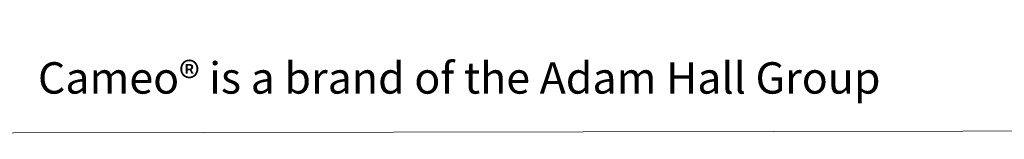
# Model space of a CAD drawing. Units: inches. Extents: x 15 to 1209, y 15 to 826.
# Drawn here: x 811 to 1010, y 59 to 83 of the extents above; entities that cross this region are included whole.
import ezdxf

# ---------------------------------------------------------------- set-up
doc = ezdxf.new("R2010")
doc.units = ezdxf.units.IN
doc.header["$MEASUREMENT"] = 0
doc.layers.add('Ebene 1', color=7, linetype='Continuous')
doc.layers.add('Ebene 2', color=7, linetype='Continuous')

# ---------------------------------------------------------------- blocks, each defined once
blk = doc.blocks.new('block 7')
at = {"layer": 'Ebene 2', "lineweight": 0}
blk.add_lwpolyline([(1116.62, 61), (1115.34, 791.37), (40.24, 789.49), (41.52, 59.12), (1116.62, 61)], dxfattribs=at)
blk = doc.blocks.new('block 8')
at = {"layer": 'Ebene 2', "lineweight": 0}
blk.add_lwpolyline([(1116.62, 61), (1115.34, 791.37), (40.24, 789.49), (41.52, 59.12), (1116.62, 61)], dxfattribs=at)
blk = doc.blocks.new('block 9')
at = {"layer": 'Ebene 2', "lineweight": 0}
blk.add_lwpolyline([(1116.62, 61), (1115.34, 791.37), (40.24, 789.49), (41.52, 59.12), (1116.62, 61)], dxfattribs=at)
blk = doc.blocks.new('block 10')
at = {"layer": 'Ebene 2', "lineweight": 0}
blk.add_lwpolyline([(1116.62, 61), (1115.34, 791.37), (40.24, 789.49), (41.52, 59.12), (1116.62, 61)], dxfattribs=at)
blk = doc.blocks.new('block 12')
at = {"layer": 'Ebene 2', "lineweight": 0}
blk.add_lwpolyline([(1116.62, 61), (1115.34, 791.37), (40.24, 789.49), (41.52, 59.12), (1116.62, 61)], dxfattribs=at)
blk = doc.blocks.new('block 13')
at = {"layer": 'Ebene 2', "lineweight": 0}
blk.add_lwpolyline([(1116.62, 61), (1115.34, 791.37), (40.24, 789.49), (41.52, 59.12), (1116.62, 61)], dxfattribs=at)

msp = doc.modelspace()

# ---------------------------------------------------------------- block references
at = {"layer": 'Ebene 2'}
for name in ['block 7', 'block 8', 'block 9', 'block 10', 'block 12', 'block 13']:
    msp.add_blockref(name, (0, 0), dxfattribs=at)

# ---------------------------------------------------------------- texts
at = {"layer": 'Ebene 1', "color": 7, "true_color": 0xffffff, "insert": (814.36, 68.39), "char_height": 6.372, "attachment_point": 7}
msp.add_mtext('\\fTitillium|b0|i0|c0|p34;\\W0.99947;Cameo® is a brand of the Adam Hall Group', dxfattribs=at)

doc.saveas('drawing.dxf')
